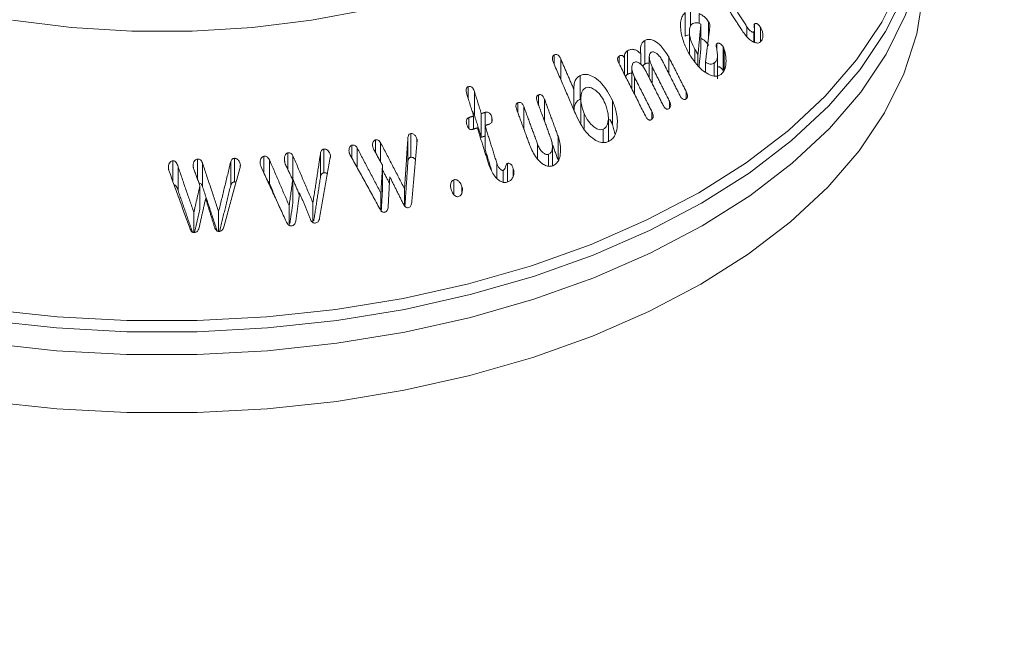
# Model space of a CAD drawing. Units: millimetres. Extents: x -80 to 7345, y 100 to 5350.
# Drawn here: x 2356 to 2390, y 1276 to 1297 of the extents above; entities that cross this region are included whole.
import ezdxf

# ---------------------------------------------------------------- set-up
doc = ezdxf.new("R2010")
doc.units = ezdxf.units.MM
doc.layers.get('0').update_dxf_attribs({"lineweight": 15})

msp = doc.modelspace()

# ---------------------------------------------------------------- linework, layer by layer
at = {"color": 7, "linetype": 'Continuous', "lineweight": 15}
for p, q in [((2378.771, 1297.132), (2378.771, 1297.641)), ((2378.584, 1296.769), (2378.584, 1297.586)), ((2379.068, 1297.215), (2379.068, 1297.554)), ((2379.126, 1296.373), (2379.126, 1297.19)), ((2379.394, 1296.759), (2379.394, 1297.271)), ((2380.717, 1296.768), (2380.717, 1297.096)), ((2380.978, 1296.561), (2380.978, 1297.196)), ((2381.18, 1296.581), (2381.18, 1297.078)), ((2377.192, 1295.809), (2377.192, 1296.626)), ((2380.953, 1296.569), (2380.953, 1296.923)), ((2376.596, 1295.454), (2376.596, 1296.271)), ((2378.921, 1295.908), (2378.921, 1296.315)), ((2379.68, 1296.289), (2379.68, 1296.517)), ((2379.896, 1295.588), (2379.896, 1296.404)), ((2379.935, 1295.606), (2379.935, 1296.312)), ((2374.058, 1295.802), (2374.058, 1296.123)), ((2374.284, 1295.278), (2374.284, 1295.986)), ((2376.297, 1295.826), (2376.297, 1296.081)), ((2376.485, 1295.454), (2376.485, 1296.024)), ((2377.047, 1295.802), (2377.047, 1296.17)), ((2378.013, 1295.494), (2378.013, 1296.058)), ((2379.025, 1295.778), (2379.025, 1296.134)), ((2377.438, 1295.144), (2377.438, 1295.719)), ((2379.284, 1295.527), (2379.284, 1295.871)), ((2379.589, 1295.391), (2379.589, 1295.851)), ((2374.961, 1294.597), (2374.961, 1295.413)), ((2376.834, 1294.763), (2376.834, 1295.351)), ((2371.089, 1294.613), (2371.089, 1295.027)), ((2374.742, 1294.214), (2374.742, 1294.921)), ((2371.303, 1294.041), (2371.303, 1294.858)), ((2373.513, 1294.406), (2373.513, 1294.745)), ((2373.726, 1293.828), (2373.726, 1294.586)), ((2378.62, 1294.614), (2378.62, 1294.857)), ((2372.801, 1294.133), (2372.801, 1294.476)), ((2373.014, 1293.554), (2373.014, 1294.322)), ((2376.072, 1293.735), (2376.072, 1294.551)), ((2378.039, 1294.285), (2378.039, 1294.531)), ((2371.108, 1293.591), (2371.108, 1293.962)), ((2371.275, 1293.565), (2371.275, 1294.016)), ((2371.54, 1293.282), (2371.54, 1294.099)), ((2371.678, 1293.692), (2371.678, 1294.14)), ((2371.899, 1293.798), (2371.899, 1293.981)), ((2375.094, 1293.589), (2375.094, 1294.105)), ((2377.435, 1293.912), (2377.435, 1294.163)), ((2371.668, 1292.872), (2371.668, 1293.689)), ((2375.752, 1293.103), (2375.752, 1293.561)), ((2369.006, 1292.457), (2369.006, 1293.273)), ((2369.1, 1292.589), (2369.1, 1293.406)), ((2369.318, 1293.115), (2369.318, 1293.218)), ((2374.192, 1292.501), (2374.192, 1293.318)), ((2366.105, 1292.057), (2366.105, 1292.873)), ((2367.072, 1292.557), (2367.072, 1293.01)), ((2367.253, 1292.229), (2367.253, 1292.912)), ((2367.886, 1292.748), (2367.886, 1293.194)), ((2368.06, 1292.436), (2368.06, 1293.098)), ((2373.486, 1292.518), (2373.486, 1293.039)), ((2361.733, 1291.843), (2361.733, 1292.529)), ((2363.01, 1291.739), (2363.01, 1292.555)), ((2364.029, 1292.049), (2364.029, 1292.623)), ((2364.86, 1292.16), (2364.86, 1292.748)), ((2365.034, 1291.822), (2365.034, 1292.639)), ((2365.989, 1291.93), (2365.989, 1292.746)), ((2366.328, 1292.607), (2366.328, 1292.659)), ((2373.864, 1292.284), (2373.864, 1292.692)), ((2360.879, 1291.771), (2360.879, 1292.471)), ((2361.065, 1291.442), (2361.065, 1292.259)), ((2361.906, 1291.586), (2361.906, 1292.402)), ((2362.883, 1291.61), (2362.883, 1292.427)), ((2364.22, 1291.689), (2364.22, 1292.505)), ((2368.127, 1291.498), (2368.127, 1292.314)), ((2372.075, 1291.865), (2372.075, 1292.389)), ((2372.442, 1291.736), (2372.442, 1292.377)), ((2372.644, 1291.953), (2372.644, 1292.196)), ((2372.292, 1291.73), (2372.292, 1292.139)), ((2361.819, 1290.792), (2361.819, 1291.609)), ((2365.024, 1290.99), (2365.024, 1291.806)), ((2368.887, 1290.916), (2368.887, 1291.505)), ((2370.593, 1291.301), (2370.593, 1291.814)), ((2370.873, 1291.374), (2370.873, 1291.575)), ((2368.072, 1290.756), (2368.072, 1291.349)), ((2364.903, 1290.234), (2364.903, 1290.921)), ((2365.724, 1290.336), (2365.724, 1291.017)), ((2361.61, 1289.994), (2361.61, 1290.684)), ((2362.465, 1290.028), (2362.465, 1290.712))]:
    msp.add_line(p, q, dxfattribs=at)
at = {"color": 7, "linetype": 'Continuous', "lineweight": 15, "flags": 128}
for points in [[(2379.552, 1311.925), (2379.796, 1311.442), (2380.23, 1310.262), (2380.449, 1309.062), (2380.449, 1307.856), (2380.231, 1306.656), (2379.796, 1305.475), (2379.15, 1304.328), (2378.3, 1303.226), (2377.255, 1302.181), (2376.026, 1301.205), (2374.628, 1300.308), (2373.075, 1299.5), (2371.384, 1298.791), (2369.574, 1298.188), (2367.664, 1297.697), (2365.676, 1297.324), (2363.632, 1297.073), (2361.553, 1296.947), (2359.463, 1296.947), (2357.385, 1297.073), (2355.34, 1297.324)], [(2354.503, 1287.335), (2356.885, 1287.078), (2359.297, 1286.949), (2361.72, 1286.948), (2364.132, 1287.078), (2366.513, 1287.335), (2368.844, 1287.717), (2371.103, 1288.222), (2373.271, 1288.846), (2375.331, 1289.582), (2377.264, 1290.425), (2379.055, 1291.367), (2380.687, 1292.401), (2382.147, 1293.517), (2383.422, 1294.706), (2384.502, 1295.958), (2385.377, 1297.262), (2386.04, 1298.607), (2386.485, 1299.982), (2386.709, 1301.375), (2386.709, 1302.773), (2386.485, 1304.166), (2386.04, 1305.541), (2385.54, 1306.596)], [(2354.466, 1286.165), (2356.862, 1285.906), (2359.289, 1285.777), (2361.727, 1285.777), (2364.154, 1285.906), (2366.55, 1286.165), (2368.895, 1286.55), (2371.168, 1287.058), (2373.35, 1287.686), (2375.422, 1288.426), (2377.368, 1289.274), (2379.169, 1290.222), (2380.811, 1291.262), (2382.28, 1292.385), (2383.563, 1293.582), (2384.65, 1294.841), (2385.531, 1296.154), (2386.198, 1297.507), (2386.646, 1298.89), (2386.87, 1300.292), (2386.894, 1301.277)], [(2354.481, 1284.16), (2356.871, 1283.903), (2359.293, 1283.773), (2361.724, 1283.773), (2364.145, 1283.903), (2366.535, 1284.16), (2368.874, 1284.545), (2371.141, 1285.052), (2373.318, 1285.677), (2375.385, 1286.416), (2377.326, 1287.262), (2379.123, 1288.208), (2380.761, 1289.245), (2382.226, 1290.365), (2383.506, 1291.559), (2384.59, 1292.815), (2385.468, 1294.124), (2386.134, 1295.474), (2386.581, 1296.854), (2386.805, 1298.252), (2386.829, 1298.672)], [(2386.145, 1298.214), (2385.507, 1296.931), (2384.627, 1295.62), (2383.542, 1294.362), (2382.26, 1293.167), (2380.792, 1292.045), (2379.151, 1291.006), (2377.352, 1290.059), (2375.408, 1289.211), (2373.338, 1288.471), (2371.158, 1287.845), (2368.887, 1287.337), (2366.545, 1286.952), (2364.151, 1286.694), (2361.726, 1286.564), (2359.291, 1286.564), (2356.866, 1286.694), (2354.472, 1286.952)]]:
    msp.add_lwpolyline(points, dxfattribs=at)
at = {"color": 7, "linetype": 'Continuous', "lineweight": 15}
for points in [[(3056.808, 2267.807), (984.985, 1071.769)], [(1001.296, 1043.514), (3073.119, 2239.552)], [(3079.877, 2152.202), (1008.054, 956.164)], [(1024.365, 927.91), (3096.188, 2123.948)], [(2368.028, 1528.756), (1715.493, 1152.055)], [(1715.644, 1149.256), (2369.517, 1526.729)], [(2368.028, 1363.814), (1715.493, 987.113)], [(1715.644, 984.314), (2369.517, 1361.787)], [(2379.85, 1298.06), (2380.548, 1296.966)], [(2380.717, 1297.096), (2380.008, 1298.207)], [(2379.126, 1297.19), (2379.025, 1296.134)], [(2379.284, 1295.871), (2379.437, 1297.106)], [(2380.975, 1296.562), (2380.975, 1297.005)], [(2378.728, 1296.938), (2378.728, 1296.119)], [(2379.064, 1295.729), (2379.126, 1296.373)], [(2374.742, 1294.921), (2374.284, 1295.986)], [(2377.344, 1296.049), (2377.344, 1295.33)], [(2377.796, 1295.922), (2378.397, 1294.734)], [(2378.62, 1294.857), (2378.013, 1296.058)], [(2379.699, 1295.302), (2379.699, 1296.124)], [(2374.033, 1295.86), (2374.841, 1293.984)], [(2376.298, 1295.823), (2377.21, 1294.02)], [(2376.743, 1295.681), (2376.743, 1294.943)], [(2377.214, 1295.587), (2377.815, 1294.399)], [(2378.039, 1294.531), (2377.438, 1295.719)], [(2377.435, 1294.163), (2376.834, 1295.351)], [(2371.038, 1294.775), (2371.275, 1294.016)], [(2371.54, 1294.099), (2371.303, 1294.858)], [(2374.192, 1293.318), (2373.726, 1294.586)], [(2374.98, 1294.59), (2374.98, 1293.772)], [(2372.768, 1294.225), (2373.234, 1292.956)], [(2373.486, 1293.039), (2373.014, 1294.322)], [(2373.48, 1294.497), (2373.952, 1293.214)], [(2371.275, 1294.016), (2371.108, 1293.962)], [(2371.303, 1294.041), (2371.54, 1293.282)], [(2371.678, 1294.14), (2371.54, 1294.099)], [(2375.93, 1293.153), (2375.93, 1293.97)], [(2375.979, 1293.907), (2376.072, 1293.735)], [(2371.236, 1293.552), (2371.403, 1293.606)], [(2371.403, 1293.606), (2371.803, 1292.326)], [(2371.668, 1293.689), (2371.806, 1293.73)], [(2372.075, 1292.389), (2371.668, 1293.689)], [(2376.072, 1293.735), (2376.16, 1293.375)], [(2369.006, 1293.273), (2368.887, 1291.505)], [(2371.54, 1293.282), (2371.678, 1293.324)], [(2368.072, 1291.349), (2367.253, 1292.912)], [(2368.887, 1291.505), (2368.06, 1293.098)], [(2369.138, 1291.029), (2369.321, 1293.144)], [(2371.668, 1292.872), (2371.894, 1292.149)], [(2373.977, 1293.086), (2374.192, 1292.501)], [(2373.999, 1292.302), (2373.999, 1292.971)], [(2365.724, 1291.017), (2365.034, 1292.639)], [(2365.989, 1292.746), (2365.724, 1291.017)], [(2365.955, 1290.49), (2366.324, 1292.587)], [(2367.014, 1292.662), (2368.033, 1290.814)], [(2367.829, 1292.852), (2368.127, 1292.314)], [(2361.61, 1290.684), (2361.065, 1292.259)], [(2362.465, 1290.712), (2361.906, 1292.402)], [(2362.883, 1292.427), (2362.465, 1290.712)], [(2362.648, 1290.189), (2363.205, 1292.236)], [(2363.932, 1292.26), (2364.809, 1290.354)], [(2364.903, 1290.921), (2364.22, 1292.505)], [(2364.753, 1292.393), (2365.024, 1291.806)], [(2368.127, 1292.314), (2368.072, 1291.349)], [(2368.9, 1290.874), (2369.006, 1292.457)], [(2360.754, 1292.114), (2361.469, 1290.144)], [(2361.609, 1292.178), (2361.819, 1291.609)], [(2365.753, 1290.392), (2365.989, 1291.93)], [(2368.127, 1292.152), (2368.366, 1291.691)], [(2368.322, 1290.878), (2368.378, 1291.917)], [(2368.378, 1291.917), (2368.847, 1290.978)], [(2361.819, 1291.609), (2361.61, 1290.684)], [(2361.906, 1291.586), (2362.416, 1290.043)], [(2362.493, 1290.011), (2362.883, 1291.61)], [(2363.01, 1291.739), (2363.067, 1291.728)], [(2364.22, 1291.689), (2364.581, 1290.851)], [(2365.024, 1291.806), (2364.903, 1290.921)], [(2365.034, 1291.822), (2365.256, 1291.299)], [(2361.065, 1291.442), (2361.562, 1290.007)], [(2361.793, 1290.163), (2362.018, 1291.167)], [(2362.018, 1291.167), (2362.324, 1290.182)], [(2365.132, 1290.384), (2365.265, 1291.359)], [(2365.265, 1291.359), (2365.635, 1290.446)], [(2368.082, 1290.71), (2368.127, 1291.498)], [(2364.931, 1290.307), (2365.024, 1290.99)], [(2361.637, 1289.987), (2361.819, 1290.792)]]:
    msp.add_open_spline(points, degree=1, dxfattribs=at)
for points, knots in [([(2378.584, 1297.586), (2378.548, 1297.549), (2378.475, 1297.476), (2378.418, 1297.271), (2378.424, 1296.953), (2378.518, 1296.549), (2378.661, 1296.278), (2378.728, 1296.149)], [0, 0, 0, 0, 0.1215251, 0.2435504, 0.4300024, 0.7292707, 1, 1, 1, 1]), ([(2379.394, 1297.271), (2379.36, 1297.317), (2379.298, 1297.403), (2379.181, 1297.49), (2379.106, 1297.533), (2379.068, 1297.554)], [0, 0, 0, 0, 0.367345, 0.679776, 1, 1, 1, 1]), ([(2378.921, 1296.315), (2378.853, 1296.45), (2378.756, 1296.642), (2378.724, 1296.902), (2378.732, 1297.043), (2378.766, 1297.138), (2378.801, 1297.171), (2378.817, 1297.187)], [0, 0, 0, 0, 0.4575824, 0.6505637, 0.8102383, 0.9136034, 1, 1, 1, 1]), ([(2378.817, 1297.187), (2378.837, 1297.2), (2378.886, 1297.231), (2378.977, 1297.243), (2379.063, 1297.223), (2379.111, 1297.197), (2379.126, 1297.19)], [0, 0, 0, 0, 0.230248, 0.545384, 0.858868, 1, 1, 1, 1]), ([(2379.437, 1297.106), (2379.437, 1297.131), (2379.437, 1297.179), (2379.413, 1297.234), (2379.398, 1297.262), (2379.394, 1297.271)], [0, 0, 0, 0, 0.448803, 0.836814, 1, 1, 1, 1]), ([(2380.548, 1296.966), (2380.629, 1296.855), (2380.748, 1296.693), (2380.933, 1296.571), (2381.043, 1296.533), (2381.126, 1296.536), (2381.163, 1296.564), (2381.181, 1296.576)], [0, 0, 0, 0, 0.441368, 0.645222, 0.796574, 0.902642, 1, 1, 1, 1]), ([(2380.953, 1296.923), (2380.946, 1296.918), (2380.93, 1296.91), (2380.892, 1296.918), (2380.838, 1296.948), (2380.774, 1297.011), (2380.736, 1297.068), (2380.717, 1297.096)], [0, 0, 0, 0, 0.1020882, 0.2051357, 0.4127748, 0.7122325, 1, 1, 1, 1]), ([(2380.978, 1297.196), (2380.974, 1297.19), (2380.965, 1297.176), (2380.963, 1297.134), (2380.968, 1297.072), (2380.977, 1297.006), (2380.973, 1296.95), (2380.959, 1296.931), (2380.953, 1296.923)], [0, 0, 0, 0, 0.087232, 0.20238, 0.430264, 0.71208, 0.867279, 1, 1, 1, 1]), ([(2381.18, 1297.078), (2381.157, 1297.111), (2381.124, 1297.158), (2381.073, 1297.202), (2381.036, 1297.218), (2381.003, 1297.214), (2380.986, 1297.202), (2380.978, 1297.196)], [0, 0, 0, 0, 0.394675, 0.555894, 0.718915, 0.858861, 1, 1, 1, 1]), ([(2381.266, 1296.751), (2381.267, 1296.789), (2381.268, 1296.867), (2381.234, 1296.983), (2381.197, 1297.048), (2381.18, 1297.078)], [0, 0, 0, 0, 0.356284, 0.70947, 1, 1, 1, 1]), ([(2377.192, 1296.626), (2377.165, 1296.607), (2377.11, 1296.569), (2377.057, 1296.472), (2377.029, 1296.336), (2377.041, 1296.232), (2377.047, 1296.17)], [0, 0, 0, 0, 0.218069, 0.437998, 0.666866, 1, 1, 1, 1]), ([(2378.013, 1296.058), (2377.929, 1296.194), (2377.796, 1296.411), (2377.563, 1296.595), (2377.399, 1296.663), (2377.279, 1296.666), (2377.218, 1296.638), (2377.192, 1296.626)], [0, 0, 0, 0, 0.400352, 0.638897, 0.789072, 0.91027, 1, 1, 1, 1]), ([(2378.584, 1296.769), (2378.598, 1296.778), (2378.638, 1296.805), (2378.689, 1296.821), (2378.725, 1296.822), (2378.728, 1296.822)], [0, 0, 0, 0, 0.30969, 0.933861, 1, 1, 1, 1]), ([(2379.126, 1296.703), (2379.149, 1296.689), (2379.232, 1296.641), (2379.328, 1296.557), (2379.382, 1296.472), (2379.394, 1296.454)], [0, 0, 0, 0, 0.22954, 0.837891, 1, 1, 1, 1]), ([(2381.181, 1296.576), (2381.191, 1296.587), (2381.222, 1296.617), (2381.255, 1296.675), (2381.263, 1296.731), (2381.266, 1296.751)], [0, 0, 0, 0, 0.242264, 0.72879, 1, 1, 1, 1]), ([(2376.596, 1296.271), (2376.58, 1296.26), (2376.542, 1296.233), (2376.499, 1296.173), (2376.48, 1296.097), (2376.483, 1296.047), (2376.485, 1296.024)], [0, 0, 0, 0, 0.224548, 0.527949, 0.780661, 1, 1, 1, 1]), ([(2377.047, 1296.17), (2376.997, 1296.214), (2376.914, 1296.286), (2376.778, 1296.325), (2376.675, 1296.314), (2376.619, 1296.284), (2376.596, 1296.271)], [0, 0, 0, 0, 0.36057, 0.597453, 0.834615, 1, 1, 1, 1]), ([(2379.025, 1296.134), (2379.014, 1296.153), (2378.991, 1296.193), (2378.957, 1296.253), (2378.933, 1296.294), (2378.921, 1296.315)], [0, 0, 0, 0, 0.312592, 0.656385, 1, 1, 1, 1]), ([(2379.68, 1296.517), (2379.674, 1296.512), (2379.663, 1296.501), (2379.655, 1296.466), (2379.656, 1296.409), (2379.672, 1296.331), (2379.683, 1296.272), (2379.688, 1296.242)], [0, 0, 0, 0, 0.098551, 0.199402, 0.389889, 0.69435, 1, 1, 1, 1]), ([(2379.896, 1296.404), (2379.878, 1296.43), (2379.842, 1296.48), (2379.782, 1296.522), (2379.732, 1296.535), (2379.701, 1296.53), (2379.685, 1296.521), (2379.68, 1296.517)], [0, 0, 0, 0, 0.305451, 0.602035, 0.759417, 0.916559, 1, 1, 1, 1]), ([(2379.821, 1295.45), (2379.861, 1295.492), (2379.941, 1295.575), (2379.996, 1295.798), (2380.001, 1296.05), (2379.955, 1296.233), (2379.935, 1296.312)], [0, 0, 0, 0, 0.217712, 0.435708, 0.753911, 1, 1, 1, 1]), ([(2379.935, 1296.312), (2379.931, 1296.323), (2379.924, 1296.344), (2379.912, 1296.374), (2379.902, 1296.394), (2379.896, 1296.404)], [0, 0, 0, 0, 0.325425, 0.661195, 1, 1, 1, 1]), ([(2374.058, 1296.123), (2374.045, 1296.115), (2374.022, 1296.1), (2374, 1296.064), (2373.991, 1296.015), (2374, 1295.944), (2374.021, 1295.891), (2374.033, 1295.86)], [0, 0, 0, 0, 0.171987, 0.306626, 0.441354, 0.672313, 1, 1, 1, 1]), ([(2374.284, 1295.986), (2374.268, 1296.018), (2374.245, 1296.067), (2374.196, 1296.117), (2374.153, 1296.139), (2374.104, 1296.142), (2374.075, 1296.13), (2374.058, 1296.123)], [0, 0, 0, 0, 0.333148, 0.496649, 0.661053, 0.80942, 1, 1, 1, 1]), ([(2376.297, 1296.081), (2376.286, 1296.073), (2376.266, 1296.057), (2376.25, 1296.02), (2376.247, 1295.971), (2376.261, 1295.903), (2376.284, 1295.853), (2376.298, 1295.823)], [0, 0, 0, 0, 0.1672227, 0.3034858, 0.439954, 0.6705076, 1, 1, 1, 1]), ([(2376.485, 1296.024), (2376.473, 1296.045), (2376.454, 1296.077), (2376.415, 1296.104), (2376.379, 1296.112), (2376.338, 1296.104), (2376.311, 1296.089), (2376.297, 1296.081)], [0, 0, 0, 0, 0.279335, 0.425385, 0.572189, 0.769607, 1, 1, 1, 1]), ([(2377.438, 1295.719), (2377.406, 1295.789), (2377.355, 1295.902), (2377.341, 1296.048), (2377.349, 1296.131), (2377.365, 1296.182), (2377.388, 1296.204), (2377.401, 1296.214), (2377.404, 1296.216)], [0, 0, 0, 0, 0.414684, 0.664986, 0.795584, 0.886685, 0.97883, 1, 1, 1, 1]), ([(2377.404, 1296.216), (2377.422, 1296.223), (2377.457, 1296.237), (2377.527, 1296.221), (2377.618, 1296.166), (2377.717, 1296.064), (2377.771, 1295.967), (2377.796, 1295.922)], [0, 0, 0, 0, 0.122245, 0.245606, 0.425477, 0.730935, 1, 1, 1, 1]), ([(2378.728, 1296.149), (2378.86, 1295.953), (2379.05, 1295.671), (2379.368, 1295.456), (2379.564, 1295.382), (2379.716, 1295.388), (2379.788, 1295.431), (2379.821, 1295.45)], [0, 0, 0, 0, 0.44311, 0.639261, 0.79212, 0.906838, 1, 1, 1, 1]), ([(2379.688, 1296.242), (2379.696, 1296.175), (2379.707, 1296.067), (2379.669, 1295.936), (2379.623, 1295.879), (2379.594, 1295.855), (2379.589, 1295.851)], [0, 0, 0, 0, 0.433741, 0.690047, 0.94723, 1, 1, 1, 1]), ([(2376.834, 1295.351), (2376.8, 1295.429), (2376.747, 1295.55), (2376.739, 1295.705), (2376.754, 1295.786), (2376.776, 1295.837), (2376.799, 1295.855), (2376.811, 1295.864)], [0, 0, 0, 0, 0.445659, 0.686582, 0.812788, 0.909704, 1, 1, 1, 1]), ([(2376.811, 1295.864), (2376.83, 1295.873), (2376.87, 1295.89), (2376.949, 1295.873), (2377.046, 1295.815), (2377.143, 1295.715), (2377.193, 1295.625), (2377.214, 1295.587)], [0, 0, 0, 0, 0.133812, 0.269295, 0.471496, 0.77312, 1, 1, 1, 1]), ([(2377.112, 1295.734), (2377.125, 1295.752), (2377.147, 1295.783), (2377.178, 1295.801), (2377.192, 1295.809)], [0, 0, 0, 0, 0.558915, 1, 1, 1, 1]), ([(2377.192, 1295.809), (2377.231, 1295.829), (2377.28, 1295.853), (2377.334, 1295.842), (2377.344, 1295.84)], [0, 0, 0, 0, 0.808373, 1, 1, 1, 1]), ([(2379.589, 1295.851), (2379.569, 1295.838), (2379.529, 1295.813), (2379.445, 1295.804), (2379.36, 1295.825), (2379.304, 1295.859), (2379.284, 1295.871)], [0, 0, 0, 0, 0.226631, 0.454592, 0.804523, 1, 1, 1, 1]), ([(2379.699, 1295.708), (2379.706, 1295.711), (2379.725, 1295.72), (2379.769, 1295.711), (2379.822, 1295.677), (2379.868, 1295.633), (2379.89, 1295.599), (2379.896, 1295.588)], [0, 0, 0, 0, 0.099883, 0.301428, 0.569747, 0.86009, 1, 1, 1, 1]), ([(2374.961, 1295.413), (2374.921, 1295.39), (2374.841, 1295.343), (2374.767, 1295.216), (2374.736, 1295.071), (2374.74, 1294.973), (2374.742, 1294.921)], [0, 0, 0, 0, 0.257662, 0.518742, 0.749119, 1, 1, 1, 1]), ([(2376.072, 1294.551), (2375.961, 1294.759), (2375.797, 1295.066), (2375.484, 1295.336), (2375.271, 1295.443), (2375.095, 1295.463), (2375.003, 1295.429), (2374.961, 1295.413)], [0, 0, 0, 0, 0.428535, 0.636127, 0.789114, 0.904225, 1, 1, 1, 1]), ([(2376.521, 1295.382), (2376.537, 1295.403), (2376.559, 1295.431), (2376.588, 1295.449), (2376.596, 1295.454)], [0, 0, 0, 0, 0.722669, 1, 1, 1, 1]), ([(2376.596, 1295.454), (2376.627, 1295.472), (2376.673, 1295.499), (2376.726, 1295.497), (2376.743, 1295.497)], [0, 0, 0, 0, 0.669395, 1, 1, 1, 1]), ([(2371.089, 1295.027), (2371.075, 1295.021), (2371.05, 1295.011), (2371.025, 1294.977), (2371.012, 1294.932), (2371.014, 1294.863), (2371.029, 1294.809), (2371.038, 1294.775)], [0, 0, 0, 0, 0.1585157, 0.301664, 0.4344013, 0.6441946, 1, 1, 1, 1]), ([(2371.303, 1294.858), (2371.287, 1294.902), (2371.266, 1294.961), (2371.209, 1295.016), (2371.166, 1295.035), (2371.124, 1295.037), (2371.099, 1295.03), (2371.089, 1295.027)], [0, 0, 0, 0, 0.428482, 0.583835, 0.740183, 0.886622, 1, 1, 1, 1]), ([(2375.094, 1294.105), (2375.045, 1294.241), (2374.974, 1294.438), (2374.98, 1294.707), (2375.016, 1294.863), (2375.082, 1294.952), (2375.124, 1294.975), (2375.139, 1294.984)], [0, 0, 0, 0, 0.435608, 0.632904, 0.831502, 0.938506, 1, 1, 1, 1]), ([(2375.139, 1294.984), (2375.172, 1294.995), (2375.239, 1295.016), (2375.365, 1294.985), (2375.523, 1294.885), (2375.694, 1294.702), (2375.779, 1294.529), (2375.821, 1294.443)], [0, 0, 0, 0, 0.120963, 0.242574, 0.424615, 0.716427, 1, 1, 1, 1]), ([(2373.513, 1294.745), (2373.5, 1294.739), (2373.478, 1294.728), (2373.457, 1294.697), (2373.447, 1294.656), (2373.45, 1294.587), (2373.468, 1294.532), (2373.48, 1294.497)], [0, 0, 0, 0, 0.169761, 0.287261, 0.403876, 0.620469, 1, 1, 1, 1]), ([(2373.726, 1294.586), (2373.712, 1294.621), (2373.689, 1294.676), (2373.639, 1294.73), (2373.594, 1294.752), (2373.553, 1294.757), (2373.527, 1294.749), (2373.513, 1294.745)], [0, 0, 0, 0, 0.351609, 0.563895, 0.708133, 0.851407, 1, 1, 1, 1]), ([(2374.746, 1294.185), (2374.745, 1294.232), (2374.743, 1294.326), (2374.793, 1294.453), (2374.869, 1294.547), (2374.933, 1294.582), (2374.961, 1294.597)], [0, 0, 0, 0, 0.261575, 0.527773, 0.795206, 1, 1, 1, 1]), ([(2378.397, 1294.734), (2378.416, 1294.7), (2378.443, 1294.651), (2378.492, 1294.601), (2378.53, 1294.582), (2378.567, 1294.58), (2378.586, 1294.589), (2378.595, 1294.594)], [0, 0, 0, 0, 0.397645, 0.561357, 0.727316, 0.872101, 1, 1, 1, 1]), ([(2378.595, 1294.594), (2378.611, 1294.604), (2378.637, 1294.621), (2378.66, 1294.663), (2378.666, 1294.711), (2378.657, 1294.779), (2378.634, 1294.827), (2378.62, 1294.857)], [0, 0, 0, 0, 0.220311, 0.361902, 0.503955, 0.692525, 1, 1, 1, 1]), ([(2372.801, 1294.476), (2372.788, 1294.469), (2372.764, 1294.457), (2372.743, 1294.42), (2372.734, 1294.372), (2372.741, 1294.304), (2372.758, 1294.254), (2372.768, 1294.225)], [0, 0, 0, 0, 0.174591, 0.298518, 0.45056, 0.689771, 1, 1, 1, 1]), ([(2373.014, 1294.322), (2373.001, 1294.354), (2372.981, 1294.403), (2372.936, 1294.458), (2372.893, 1294.484), (2372.845, 1294.491), (2372.816, 1294.481), (2372.801, 1294.476)], [0, 0, 0, 0, 0.329961, 0.504506, 0.68047, 0.834244, 1, 1, 1, 1]), ([(2375.821, 1294.443), (2375.863, 1294.326), (2375.933, 1294.131), (2375.933, 1293.875), (2375.896, 1293.717), (2375.837, 1293.613), (2375.781, 1293.578), (2375.752, 1293.561)], [0, 0, 0, 0, 0.372832, 0.614246, 0.770415, 0.882648, 1, 1, 1, 1]), ([(2375.935, 1293.133), (2375.987, 1293.165), (2376.091, 1293.23), (2376.2, 1293.426), (2376.255, 1293.738), (2376.226, 1294.139), (2376.121, 1294.42), (2376.072, 1294.551)], [0, 0, 0, 0, 0.130331, 0.261449, 0.444629, 0.739715, 1, 1, 1, 1]), ([(2377.815, 1294.399), (2377.834, 1294.364), (2377.861, 1294.316), (2377.906, 1294.27), (2377.94, 1294.252), (2377.973, 1294.248), (2377.997, 1294.255), (2378.01, 1294.262), (2378.013, 1294.263)], [0, 0, 0, 0, 0.396808, 0.554933, 0.68599, 0.816785, 0.954142, 1, 1, 1, 1]), ([(2378.013, 1294.263), (2378.029, 1294.274), (2378.056, 1294.293), (2378.079, 1294.337), (2378.084, 1294.384), (2378.076, 1294.451), (2378.054, 1294.499), (2378.039, 1294.531)], [0, 0, 0, 0, 0.216992, 0.365621, 0.514737, 0.672553, 1, 1, 1, 1]), ([(2371.108, 1293.962), (2371.091, 1293.955), (2371.062, 1293.942), (2371.035, 1293.904), (2371.021, 1293.857), (2371.023, 1293.792), (2371.036, 1293.743), (2371.044, 1293.715)], [0, 0, 0, 0, 0.204519, 0.344766, 0.48433, 0.703006, 1, 1, 1, 1]), ([(2371.222, 1294.185), (2371.223, 1294.185), (2371.241, 1294.173), (2371.273, 1294.124), (2371.292, 1294.072), (2371.303, 1294.041)], [0, 0, 0, 0, 0.01283, 0.402689, 1, 1, 1, 1]), ([(2371.899, 1293.981), (2371.884, 1294.022), (2371.863, 1294.079), (2371.806, 1294.131), (2371.756, 1294.15), (2371.712, 1294.149), (2371.686, 1294.142), (2371.678, 1294.14)], [0, 0, 0, 0, 0.399664, 0.560034, 0.721456, 0.916697, 1, 1, 1, 1]), ([(2371.806, 1293.73), (2371.828, 1293.738), (2371.865, 1293.752), (2371.901, 1293.795), (2371.918, 1293.843), (2371.919, 1293.908), (2371.906, 1293.955), (2371.899, 1293.981)], [0, 0, 0, 0, 0.245683, 0.395043, 0.543779, 0.741494, 1, 1, 1, 1]), ([(2374.841, 1293.984), (2374.952, 1293.774), (2375.111, 1293.468), (2375.427, 1293.206), (2375.634, 1293.105), (2375.806, 1293.086), (2375.895, 1293.119), (2375.935, 1293.133)], [0, 0, 0, 0, 0.44058, 0.639366, 0.793824, 0.90532, 1, 1, 1, 1]), ([(2375.752, 1293.561), (2375.722, 1293.552), (2375.664, 1293.534), (2375.548, 1293.562), (2375.399, 1293.653), (2375.225, 1293.835), (2375.14, 1294.011), (2375.094, 1294.105)], [0, 0, 0, 0, 0.109034, 0.218479, 0.400153, 0.681124, 1, 1, 1, 1]), ([(2377.21, 1294.02), (2377.227, 1293.988), (2377.253, 1293.942), (2377.297, 1293.896), (2377.333, 1293.875), (2377.368, 1293.871), (2377.393, 1293.879), (2377.406, 1293.887), (2377.41, 1293.889)], [0, 0, 0, 0, 0.36704, 0.533038, 0.674297, 0.81638, 0.944504, 1, 1, 1, 1]), ([(2377.41, 1293.889), (2377.426, 1293.901), (2377.453, 1293.921), (2377.475, 1293.968), (2377.481, 1294.022), (2377.469, 1294.09), (2377.447, 1294.136), (2377.435, 1294.163)], [0, 0, 0, 0, 0.218704, 0.370537, 0.523107, 0.730455, 1, 1, 1, 1]), ([(2371.044, 1293.715), (2371.057, 1293.678), (2371.077, 1293.622), (2371.125, 1293.566), (2371.165, 1293.547), (2371.202, 1293.543), (2371.225, 1293.549), (2371.236, 1293.552)], [0, 0, 0, 0, 0.40284, 0.605748, 0.738345, 0.870735, 1, 1, 1, 1]), ([(2369.1, 1293.406), (2369.087, 1293.403), (2369.065, 1293.397), (2369.037, 1293.37), (2369.016, 1293.329), (2369.01, 1293.294), (2369.006, 1293.273)], [0, 0, 0, 0, 0.223973, 0.405067, 0.647905, 1, 1, 1, 1]), ([(2369.318, 1293.218), (2369.307, 1293.248), (2369.286, 1293.308), (2369.23, 1293.368), (2369.175, 1293.402), (2369.132, 1293.409), (2369.108, 1293.407), (2369.1, 1293.406)], [0, 0, 0, 0, 0.3032929, 0.5902929, 0.756287, 0.9226298, 1, 1, 1, 1]), ([(2369.321, 1293.144), (2369.322, 1293.152), (2369.323, 1293.168), (2369.322, 1293.193), (2369.32, 1293.209), (2369.318, 1293.218)], [0, 0, 0, 0, 0.329254, 0.662271, 1, 1, 1, 1]), ([(2373.952, 1293.214), (2373.974, 1293.136), (2374.008, 1293.017), (2373.992, 1292.864), (2373.961, 1292.775), (2373.917, 1292.718), (2373.881, 1292.7), (2373.864, 1292.692)], [0, 0, 0, 0, 0.401972, 0.61588, 0.777693, 0.891525, 1, 1, 1, 1]), ([(2374.009, 1292.298), (2374.051, 1292.319), (2374.136, 1292.363), (2374.229, 1292.505), (2374.286, 1292.73), (2374.285, 1293.018), (2374.222, 1293.223), (2374.192, 1293.318)], [0, 0, 0, 0, 0.1349485, 0.271078, 0.4528638, 0.7471009, 1, 1, 1, 1]), ([(2366.105, 1292.873), (2366.09, 1292.871), (2366.063, 1292.865), (2366.029, 1292.838), (2366.004, 1292.797), (2365.994, 1292.764), (2365.989, 1292.746)], [0, 0, 0, 0, 0.243164, 0.442356, 0.702194, 1, 1, 1, 1]), ([(2366.328, 1292.659), (2366.32, 1292.687), (2366.305, 1292.744), (2366.255, 1292.81), (2366.201, 1292.855), (2366.15, 1292.874), (2366.119, 1292.874), (2366.105, 1292.873)], [0, 0, 0, 0, 0.255834, 0.522928, 0.719421, 0.876748, 1, 1, 1, 1]), ([(2367.072, 1293.01), (2367.06, 1293.005), (2367.032, 1292.995), (2366.997, 1292.95), (2366.973, 1292.889), (2366.966, 1292.821), (2366.973, 1292.779), (2366.976, 1292.762)], [0, 0, 0, 0, 0.138663, 0.313441, 0.5628, 0.817524, 1, 1, 1, 1]), ([(2367.253, 1292.912), (2367.241, 1292.93), (2367.22, 1292.964), (2367.177, 1292.998), (2367.132, 1293.015), (2367.098, 1293.014), (2367.078, 1293.011), (2367.072, 1293.01)], [0, 0, 0, 0, 0.289793, 0.531778, 0.726841, 0.922469, 1, 1, 1, 1]), ([(2367.886, 1293.194), (2367.874, 1293.19), (2367.849, 1293.182), (2367.816, 1293.144), (2367.79, 1293.089), (2367.779, 1293.019), (2367.787, 1292.973), (2367.79, 1292.952)], [0, 0, 0, 0, 0.136473, 0.275023, 0.524493, 0.775751, 1, 1, 1, 1]), ([(2367.79, 1292.952), (2367.793, 1292.941), (2367.799, 1292.918), (2367.811, 1292.884), (2367.823, 1292.863), (2367.829, 1292.852)], [0, 0, 0, 0, 0.324769, 0.659213, 1, 1, 1, 1]), ([(2368.06, 1293.098), (2368.047, 1293.118), (2368.026, 1293.154), (2367.979, 1293.187), (2367.932, 1293.2), (2367.901, 1293.196), (2367.886, 1293.194)], [0, 0, 0, 0, 0.333045, 0.557388, 0.782467, 1, 1, 1, 1]), ([(2373.234, 1292.956), (2373.306, 1292.8), (2373.41, 1292.574), (2373.632, 1292.372), (2373.781, 1292.29), (2373.908, 1292.269), (2373.977, 1292.289), (2374.009, 1292.298)], [0, 0, 0, 0, 0.440224, 0.640627, 0.793389, 0.904389, 1, 1, 1, 1]), ([(2373.864, 1292.692), (2373.844, 1292.687), (2373.806, 1292.679), (2373.731, 1292.706), (2373.639, 1292.771), (2373.547, 1292.889), (2373.506, 1292.99), (2373.486, 1293.039)], [0, 0, 0, 0, 0.1132931, 0.2275664, 0.4330097, 0.7242123, 1, 1, 1, 1]), ([(2361.733, 1292.529), (2361.718, 1292.526), (2361.688, 1292.521), (2361.646, 1292.485), (2361.608, 1292.425), (2361.588, 1292.355), (2361.588, 1292.307), (2361.589, 1292.289)], [0, 0, 0, 0, 0.146322, 0.294316, 0.527176, 0.831557, 1, 1, 1, 1]), ([(2361.906, 1292.402), (2361.896, 1292.426), (2361.88, 1292.464), (2361.837, 1292.506), (2361.787, 1292.528), (2361.752, 1292.529), (2361.733, 1292.529)], [0, 0, 0, 0, 0.323034, 0.541001, 0.759548, 1, 1, 1, 1]), ([(2363.01, 1292.555), (2362.996, 1292.554), (2362.972, 1292.552), (2362.937, 1292.53), (2362.904, 1292.489), (2362.891, 1292.45), (2362.883, 1292.427)], [0, 0, 0, 0, 0.201557, 0.369491, 0.623714, 1, 1, 1, 1]), ([(2363.216, 1292.321), (2363.211, 1292.348), (2363.2, 1292.413), (2363.153, 1292.486), (2363.095, 1292.536), (2363.048, 1292.553), (2363.019, 1292.554), (2363.01, 1292.555)], [0, 0, 0, 0, 0.241416, 0.573432, 0.742426, 0.912482, 1, 1, 1, 1]), ([(2364.029, 1292.623), (2364.014, 1292.618), (2363.982, 1292.608), (2363.94, 1292.564), (2363.908, 1292.501), (2363.896, 1292.43), (2363.9, 1292.386), (2363.902, 1292.369)], [0, 0, 0, 0, 0.158996, 0.319614, 0.572797, 0.835409, 1, 1, 1, 1]), ([(2364.22, 1292.505), (2364.208, 1292.525), (2364.184, 1292.565), (2364.136, 1292.608), (2364.081, 1292.627), (2364.048, 1292.625), (2364.029, 1292.623)], [0, 0, 0, 0, 0.288458, 0.581796, 0.774509, 1, 1, 1, 1]), ([(2364.86, 1292.748), (2364.848, 1292.744), (2364.822, 1292.738), (2364.787, 1292.703), (2364.754, 1292.644), (2364.737, 1292.568), (2364.742, 1292.513), (2364.743, 1292.491)], [0, 0, 0, 0, 0.128514, 0.258267, 0.466675, 0.785524, 1, 1, 1, 1]), ([(2365.034, 1292.639), (2365.024, 1292.657), (2365.007, 1292.689), (2364.968, 1292.728), (2364.918, 1292.75), (2364.881, 1292.749), (2364.86, 1292.748)], [0, 0, 0, 0, 0.271461, 0.497624, 0.724961, 1, 1, 1, 1]), ([(2366.324, 1292.587), (2366.326, 1292.595), (2366.329, 1292.61), (2366.33, 1292.635), (2366.328, 1292.651), (2366.328, 1292.659)], [0, 0, 0, 0, 0.331725, 0.662705, 1, 1, 1, 1]), ([(2366.976, 1292.762), (2366.979, 1292.75), (2366.985, 1292.727), (2366.997, 1292.694), (2367.009, 1292.672), (2367.014, 1292.662)], [0, 0, 0, 0, 0.32603, 0.660356, 1, 1, 1, 1]), ([(2369.006, 1292.457), (2369.01, 1292.477), (2369.016, 1292.51), (2369.035, 1292.551), (2369.059, 1292.575), (2369.082, 1292.585), (2369.096, 1292.588), (2369.1, 1292.589)], [0, 0, 0, 0, 0.335941, 0.575042, 0.748247, 0.922487, 1, 1, 1, 1]), ([(2369.1, 1292.589), (2369.119, 1292.59), (2369.157, 1292.593), (2369.215, 1292.562), (2369.253, 1292.532), (2369.265, 1292.508), (2369.266, 1292.508)], [0, 0, 0, 0, 0.296075, 0.594432, 0.990597, 1, 1, 1, 1]), ([(2360.879, 1292.471), (2360.864, 1292.467), (2360.83, 1292.459), (2360.783, 1292.416), (2360.747, 1292.351), (2360.732, 1292.282), (2360.732, 1292.24), (2360.732, 1292.225)], [0, 0, 0, 0, 0.146082, 0.332725, 0.59184, 0.859902, 1, 1, 1, 1]), ([(2360.732, 1292.225), (2360.733, 1292.213), (2360.735, 1292.188), (2360.742, 1292.15), (2360.75, 1292.126), (2360.754, 1292.114)], [0, 0, 0, 0, 0.3254939, 0.6604847, 1, 1, 1, 1]), ([(2361.065, 1292.259), (2361.048, 1292.314), (2361.024, 1292.388), (2360.959, 1292.453), (2360.916, 1292.471), (2360.891, 1292.471), (2360.879, 1292.471)], [0, 0, 0, 0, 0.559023, 0.752639, 0.881084, 1, 1, 1, 1]), ([(2361.589, 1292.289), (2361.589, 1292.277), (2361.591, 1292.252), (2361.598, 1292.215), (2361.605, 1292.191), (2361.609, 1292.178)], [0, 0, 0, 0, 0.321849, 0.659316, 1, 1, 1, 1]), ([(2363.205, 1292.236), (2363.207, 1292.245), (2363.212, 1292.263), (2363.216, 1292.292), (2363.216, 1292.312), (2363.216, 1292.321)], [0, 0, 0, 0, 0.3275599, 0.6614732, 1, 1, 1, 1]), ([(2363.902, 1292.369), (2363.904, 1292.357), (2363.908, 1292.332), (2363.918, 1292.296), (2363.928, 1292.272), (2363.932, 1292.26)], [0, 0, 0, 0, 0.324073, 0.659805, 1, 1, 1, 1]), ([(2364.743, 1292.491), (2364.745, 1292.481), (2364.747, 1292.459), (2364.75, 1292.427), (2364.752, 1292.404), (2364.753, 1292.393)], [0, 0, 0, 0, 0.312742, 0.656465, 1, 1, 1, 1]), ([(2371.803, 1292.326), (2371.859, 1292.188), (2371.938, 1291.993), (2372.118, 1291.81), (2372.237, 1291.737), (2372.342, 1291.712), (2372.398, 1291.724), (2372.425, 1291.73)], [0, 0, 0, 0, 0.459318, 0.649956, 0.803584, 0.908991, 1, 1, 1, 1]), ([(2372.292, 1292.139), (2372.282, 1292.138), (2372.26, 1292.135), (2372.217, 1292.159), (2372.161, 1292.208), (2372.109, 1292.29), (2372.086, 1292.357), (2372.075, 1292.389)], [0, 0, 0, 0, 0.090405, 0.201532, 0.410279, 0.721515, 1, 1, 1, 1]), ([(2372.442, 1292.377), (2372.434, 1292.373), (2372.417, 1292.364), (2372.394, 1292.32), (2372.374, 1292.258), (2372.351, 1292.193), (2372.321, 1292.152), (2372.301, 1292.143), (2372.292, 1292.139)], [0, 0, 0, 0, 0.08888, 0.209955, 0.485804, 0.76356, 0.90078, 1, 1, 1, 1]), ([(2372.644, 1292.196), (2372.634, 1292.225), (2372.615, 1292.277), (2372.577, 1292.337), (2372.535, 1292.371), (2372.492, 1292.385), (2372.461, 1292.382), (2372.445, 1292.378), (2372.442, 1292.377)], [0, 0, 0, 0, 0.299552, 0.523403, 0.675443, 0.828442, 0.967026, 1, 1, 1, 1]), ([(2372.608, 1291.863), (2372.629, 1291.905), (2372.67, 1291.987), (2372.668, 1292.108), (2372.65, 1292.174), (2372.644, 1292.196)], [0, 0, 0, 0, 0.415928, 0.808203, 1, 1, 1, 1]), ([(2364.984, 1291.893), (2364.988, 1291.89), (2365.01, 1291.871), (2365.023, 1291.844), (2365.034, 1291.822)], [0, 0, 0, 0, 0.186853, 1, 1, 1, 1]), ([(2365.989, 1291.93), (2365.995, 1291.948), (2366.004, 1291.981), (2366.029, 1292.021), (2366.063, 1292.049), (2366.09, 1292.054), (2366.105, 1292.057)], [0, 0, 0, 0, 0.306048, 0.5621535, 0.7500653, 1, 1, 1, 1]), ([(2366.105, 1292.057), (2366.126, 1292.056), (2366.167, 1292.054), (2366.21, 1292.036), (2366.224, 1292.019), (2366.224, 1292.018)], [0, 0, 0, 0, 0.491514, 0.987838, 1, 1, 1, 1]), ([(2372.425, 1291.73), (2372.442, 1291.736), (2372.495, 1291.754), (2372.562, 1291.797), (2372.596, 1291.845), (2372.608, 1291.863)], [0, 0, 0, 0, 0.243007, 0.729925, 1, 1, 1, 1]), ([(2360.923, 1291.65), (2360.923, 1291.65), (2360.939, 1291.649), (2360.972, 1291.625), (2361.029, 1291.56), (2361.051, 1291.49), (2361.065, 1291.442)], [0, 0, 0, 0, 0.0050496, 0.1811932, 0.430877, 1, 1, 1, 1]), ([(2361.783, 1291.707), (2361.787, 1291.707), (2361.807, 1291.706), (2361.84, 1291.686), (2361.881, 1291.646), (2361.897, 1291.608), (2361.906, 1291.586)], [0, 0, 0, 0, 0.070705, 0.335754, 0.599665, 1, 1, 1, 1]), ([(2362.883, 1291.61), (2362.89, 1291.63), (2362.902, 1291.667), (2362.931, 1291.707), (2362.962, 1291.731), (2362.988, 1291.737), (2363.004, 1291.738), (2363.01, 1291.739)], [0, 0, 0, 0, 0.323157, 0.588752, 0.753568, 0.919791, 1, 1, 1, 1]), ([(2364.16, 1291.765), (2364.167, 1291.76), (2364.192, 1291.739), (2364.208, 1291.71), (2364.22, 1291.689)], [0, 0, 0, 0, 0.269434, 1, 1, 1, 1]), ([(2370.593, 1291.814), (2370.577, 1291.808), (2370.546, 1291.796), (2370.509, 1291.749), (2370.483, 1291.674), (2370.476, 1291.579), (2370.491, 1291.511), (2370.498, 1291.48)], [0, 0, 0, 0, 0.134367, 0.27079, 0.465571, 0.750827, 1, 1, 1, 1]), ([(2370.873, 1291.575), (2370.856, 1291.619), (2370.826, 1291.697), (2370.754, 1291.773), (2370.693, 1291.811), (2370.641, 1291.822), (2370.609, 1291.816), (2370.593, 1291.814)], [0, 0, 0, 0, 0.3405848, 0.5998416, 0.7496137, 0.876264, 1, 1, 1, 1]), ([(2370.75, 1291.23), (2370.769, 1291.237), (2370.809, 1291.252), (2370.855, 1291.308), (2370.883, 1291.397), (2370.892, 1291.491), (2370.878, 1291.555), (2370.873, 1291.575)], [0, 0, 0, 0, 0.161538, 0.32502, 0.523283, 0.85143, 1, 1, 1, 1]), ([(2370.498, 1291.48), (2370.517, 1291.427), (2370.545, 1291.348), (2370.615, 1291.271), (2370.666, 1291.237), (2370.712, 1291.224), (2370.738, 1291.228), (2370.75, 1291.23)], [0, 0, 0, 0, 0.419787, 0.629929, 0.791313, 0.902996, 1, 1, 1, 1]), ([(2368.195, 1290.689), (2368.213, 1290.694), (2368.248, 1290.705), (2368.289, 1290.749), (2368.313, 1290.809), (2368.319, 1290.855), (2368.322, 1290.878)], [0, 0, 0, 0, 0.22357, 0.44997, 0.718043, 1, 1, 1, 1]), ([(2368.847, 1290.978), (2368.861, 1290.955), (2368.885, 1290.912), (2368.929, 1290.869), (2368.971, 1290.846), (2368.996, 1290.848), (2369.009, 1290.848)], [0, 0, 0, 0, 0.366135, 0.653718, 0.823705, 1, 1, 1, 1]), ([(2369.009, 1290.848), (2369.025, 1290.853), (2369.059, 1290.861), (2369.098, 1290.898), (2369.127, 1290.955), (2369.134, 1291.001), (2369.138, 1291.029)], [0, 0, 0, 0, 0.216355, 0.435177, 0.651577, 1, 1, 1, 1]), ([(2365.798, 1290.316), (2365.819, 1290.32), (2365.857, 1290.328), (2365.904, 1290.366), (2365.938, 1290.421), (2365.949, 1290.466), (2365.955, 1290.49)], [0, 0, 0, 0, 0.253023, 0.456022, 0.706898, 1, 1, 1, 1]), ([(2368.033, 1290.814), (2368.047, 1290.792), (2368.071, 1290.752), (2368.111, 1290.71), (2368.148, 1290.689), (2368.175, 1290.687), (2368.191, 1290.689), (2368.195, 1290.689)], [0, 0, 0, 0, 0.358905, 0.628129, 0.781526, 0.936822, 1, 1, 1, 1]), ([(2361.469, 1290.144), (2361.48, 1290.118), (2361.498, 1290.073), (2361.535, 1290.025), (2361.571, 1289.997), (2361.599, 1289.992), (2361.615, 1289.991), (2361.62, 1289.991)], [0, 0, 0, 0, 0.35838, 0.637116, 0.788679, 0.942368, 1, 1, 1, 1]), ([(2361.62, 1289.991), (2361.64, 1289.994), (2361.683, 1290), (2361.732, 1290.037), (2361.771, 1290.093), (2361.785, 1290.136), (2361.793, 1290.163)], [0, 0, 0, 0, 0.237965, 0.479583, 0.685959, 1, 1, 1, 1]), ([(2362.324, 1290.182), (2362.334, 1290.156), (2362.353, 1290.109), (2362.391, 1290.06), (2362.428, 1290.031), (2362.455, 1290.026), (2362.47, 1290.025), (2362.474, 1290.025)], [0, 0, 0, 0, 0.365878, 0.645931, 0.802444, 0.960305, 1, 1, 1, 1]), ([(2362.474, 1290.025), (2362.493, 1290.027), (2362.533, 1290.031), (2362.587, 1290.066), (2362.626, 1290.121), (2362.641, 1290.165), (2362.648, 1290.189)], [0, 0, 0, 0, 0.229522, 0.460543, 0.712683, 1, 1, 1, 1]), ([(2364.809, 1290.354), (2364.822, 1290.33), (2364.844, 1290.287), (2364.885, 1290.243), (2364.924, 1290.22), (2364.953, 1290.216), (2364.969, 1290.217), (2364.974, 1290.217)], [0, 0, 0, 0, 0.36147, 0.621718, 0.779878, 0.939673, 1, 1, 1, 1]), ([(2364.974, 1290.217), (2364.996, 1290.222), (2365.036, 1290.231), (2365.082, 1290.27), (2365.115, 1290.322), (2365.126, 1290.362), (2365.132, 1290.384)], [0, 0, 0, 0, 0.271342, 0.496617, 0.720695, 1, 1, 1, 1]), ([(2365.635, 1290.446), (2365.648, 1290.422), (2365.671, 1290.382), (2365.714, 1290.339), (2365.756, 1290.317), (2365.783, 1290.316), (2365.798, 1290.316)], [0, 0, 0, 0, 0.369599, 0.628799, 0.801836, 1, 1, 1, 1])]:
    msp.add_open_spline(points, degree=3, knots=knots, dxfattribs=at)

doc.saveas('drawing.dxf')
